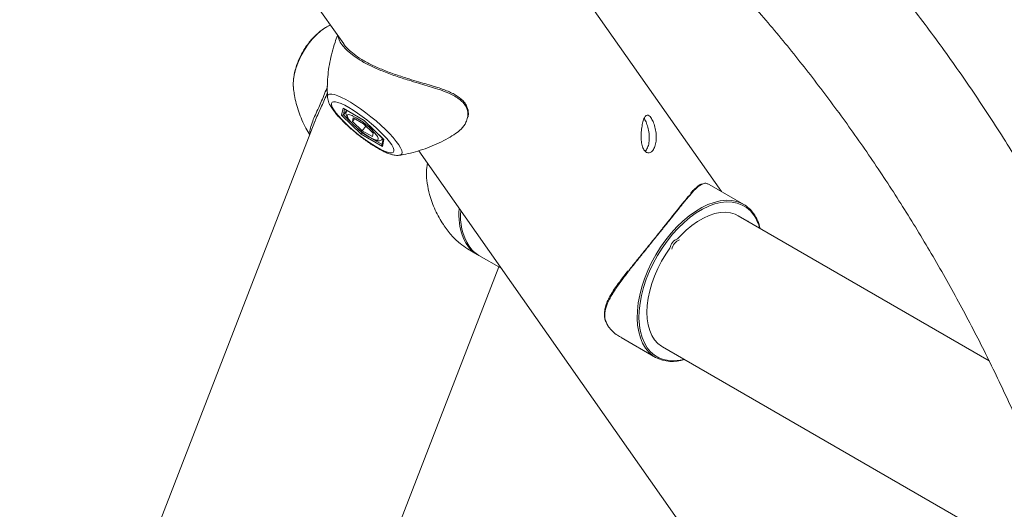
# Model space of a CAD drawing. Units: millimetres. Extents: x 0 to 42, y 0 to 29.8.
# Drawn here: x 31.9 to 32.6, y 27.2 to 27.6 of the extents above; entities that cross this region are included whole.
import ezdxf

# ---------------------------------------------------------------- set-up
doc = ezdxf.new("R2010")
doc.units = ezdxf.units.MM

msp = doc.modelspace()

# ---------------------------------------------------------------- linework, layer by layer
at = {"color": 7, "linetype": 'Continuous', "lineweight": 15}
for p, q in [((32.0890755, 27.6233886), (32.1172589, 27.5832886)), ((32.4167786, 27.4663353), (32.3069168, 27.6226488)), ((32.0774216, 27.5480949), (32.0775304, 27.5470415)), ((32.1044314, 27.5411306), (32.1044244, 27.5412347)), ((32.1156004, 27.5268644), (32.1167217, 27.5323454)), ((32.1167217, 27.5323454), (32.1334598, 27.5226827)), ((32.1169398, 27.5321801), (32.133465, 27.5226403)), ((32.1197601, 27.530552), (32.1170293, 27.5271548)), ((32.1199074, 27.530467), (32.1197791, 27.5303075)), ((32.0944231, 27.5218481), (31.8602826, 26.9183751)), ((32.1312174, 27.5117207), (32.1156004, 27.5268644)), ((32.1247015, 27.5246073), (32.1241532, 27.521927)), ((32.1257987, 27.5239739), (32.1241532, 27.521927)), ((32.1317903, 27.5145213), (32.1241532, 27.521927)), ((32.1328869, 27.519882), (32.1247015, 27.5246073)), ((32.1328869, 27.519882), (32.140524, 27.5124763)), ((32.1334598, 27.5226827), (32.1490768, 27.5075389)), ((32.1334637, 27.5226416), (32.1489054, 27.5076678)), ((32.1346923, 27.5181314), (32.1317903, 27.5145213)), ((32.1399757, 27.509796), (32.1317903, 27.5145213)), ((32.132167, 27.5131013), (32.1318844, 27.5127498)), ((32.1399757, 27.509796), (32.140524, 27.5124763)), ((32.1479555, 27.5020579), (32.1312174, 27.5117207)), ((32.1485996, 27.5079643), (32.1476127, 27.5031397)), ((32.1478374, 27.5077524), (32.148267, 27.5082868)), ((32.1490768, 27.5075389), (32.1479555, 27.5020579)), ((32.1767542, 27.4986375), (32.5017278, 27.0362584)), ((32.1618071, 27.4951046), (32.161707, 27.4950896)), ((32.4345232, 27.4560915), (32.40723, 27.4718475)), ((32.6291245, 27.3322039), (32.4302308, 27.4470228)), ((32.2153981, 27.420936), (32.2231076, 27.4164855)), ((32.2245218, 27.415669), (32.2422665, 27.4054253)), ((32.0260434, 26.8540618), (32.240387, 27.4065102)), ((32.3372896, 27.3505696), (32.3645289, 27.3348446)), ((32.3702356, 27.3430969), (33.2098016, 26.8584258))]:
    msp.add_line(p, q, dxfattribs=at)
at = {"color": 8, "linetype": 'Continuous', "lineweight": 15}
for p, q in [((32.1179393, 27.5316031), (32.1170293, 27.5271548)), ((32.1197649, 27.5302892), (32.1199311, 27.5304533)), ((32.1170293, 27.5271548), (32.1227282, 27.5216286)), ((32.1283221, 27.5162042), (32.1318844, 27.5127498)), ((32.1318844, 27.5127498), (32.1366435, 27.5100025)), ((32.1394331, 27.5083921), (32.1477097, 27.5036141)), ((32.148013, 27.5081393), (32.147845, 27.507762)), ((32.1480354, 27.5085114), (32.148013, 27.5081393))]:
    msp.add_line(p, q, dxfattribs=at)
at = {"color": 8, "linetype": 'Continuous', "lineweight": 15, "flags": 128}
for points in [[(32.1062334, 27.5980577), (32.1028758, 27.5962301), (32.0991996, 27.5936617), (32.095613, 27.5905585), (32.0921857, 27.586981), (32.0889846, 27.5829987), (32.0860717, 27.5786893), (32.083504, 27.5741364), (32.0813313, 27.5694289), (32.0795959, 27.5646582), (32.0783317, 27.5599173), (32.0775631, 27.5552984), (32.0773053, 27.5508915), (32.0774216, 27.5480949)], [(32.1044244, 27.5412347), (32.1044722, 27.5419907), (32.105007, 27.5429775), (32.1061069, 27.5435039), (32.1077505, 27.5435595), (32.1099058, 27.5431434), (32.1125309, 27.5422636), (32.1155747, 27.5409372), (32.118978, 27.53919), (32.1226744, 27.5370561), (32.126592, 27.534577), (32.1306547, 27.5318009), (32.1347833, 27.5287819), (32.1388974, 27.5255788), (32.1429171, 27.5222538), (32.1467639, 27.5188717), (32.1503632, 27.5154984), (32.1536448, 27.5121994), (32.1565448, 27.509039), (32.1590068, 27.5060787), (32.1609829, 27.5033762), (32.1624346, 27.500984), (32.1633336, 27.4989487), (32.1636626, 27.4973098), (32.1634149, 27.4960994), (32.1625956, 27.495341), (32.1618071, 27.4951046)], [(32.1243733, 27.5263314), (32.1239092, 27.5265381), (32.122171, 27.5271514), (32.1209082, 27.5272995), (32.1201799, 27.5269754), (32.1200201, 27.5261944), (32.1204364, 27.5249928), (32.1214091, 27.5234269), (32.1228929, 27.52157), (32.1248184, 27.5195088), (32.1270955, 27.5173397), (32.1296177, 27.5151641), (32.1322672, 27.5130838), (32.1349201, 27.5111961), (32.1374522, 27.5095892), (32.1397452, 27.5083382), (32.1416919, 27.5075017), (32.1432012, 27.5071188), (32.1442027, 27.5072073), (32.1446493, 27.5077631), (32.1446493, 27.5077631)], [(32.3645289, 27.3348446), (32.3625194, 27.3361463), (32.3593837, 27.3388542), (32.35666, 27.3421431), (32.3543762, 27.3459791), (32.3525556, 27.350323), (32.351217, 27.3551301), (32.3503742, 27.3603511), (32.3500357, 27.3659325), (32.350205, 27.3718169), (32.3508805, 27.3779441), (32.3520551, 27.3842511), (32.3537168, 27.3906731), (32.3558486, 27.3971444), (32.3584286, 27.4035985), (32.3614303, 27.4099691), (32.3648229, 27.4161909), (32.3685716, 27.4222001), (32.372638, 27.427935), (32.3769803, 27.4333367), (32.3815539, 27.4383499), (32.3863119, 27.442923), (32.3912055, 27.4470092), (32.3961845, 27.4505665), (32.4011978, 27.4535584), (32.406194, 27.4559542), (32.4111217, 27.4577294), (32.4159304, 27.4588656), (32.4205708, 27.4593513), (32.4249953, 27.4591815), (32.4291584, 27.4583579), (32.4330174, 27.456889), (32.4345232, 27.4560915)], [(32.4424869, 27.4476231), (32.4398021, 27.4508649), (32.4367112, 27.4535342), (32.4332461, 27.4556034), (32.4294422, 27.4570513), (32.4253385, 27.4578631), (32.4209773, 27.4580305), (32.4164032, 27.4575517), (32.4116631, 27.4564317), (32.4099723, 27.4558896)], [(32.2086167, 27.4474248), (32.2086143, 27.449504), (32.2087594, 27.4530999)], [(32.3521006, 27.3580532), (32.3526143, 27.3552981), (32.3539337, 27.3505597), (32.3557283, 27.3462779), (32.3579795, 27.3424967), (32.3606643, 27.3392548), (32.3637552, 27.3365856), (32.3672203, 27.3345164), (32.3710242, 27.3330684), (32.3751279, 27.3322566), (32.3794891, 27.3320892), (32.3840632, 27.332568), (32.3872737, 27.333261)]]:
    msp.add_lwpolyline(points, dxfattribs=at)
at = {"color": 7, "linetype": 'Continuous', "lineweight": 15, "flags": 128}
for points in [[(32.1067211, 27.5982821), (32.10657, 27.5982137), (32.1062334, 27.5980577)], [(32.1212346, 27.5330007), (32.1180487, 27.534735), (32.115182, 27.5360776), (32.1126986, 27.5369986), (32.1106538, 27.5374774), (32.1090935, 27.5375032), (32.1080525, 27.5370756), (32.1075539, 27.5362039), (32.107609, 27.5349079), (32.1082165, 27.5332162), (32.1093629, 27.5311669), (32.1110225, 27.5288056), (32.1131583, 27.526185), (32.1157225, 27.5233638), (32.1186579, 27.520405), (32.1218989, 27.5173745), (32.1253731, 27.5143403), (32.1290029, 27.5113699), (32.1327073, 27.5085298), (32.1364034, 27.5058835), (32.1400086, 27.5034899), (32.1434426, 27.5014027), (32.1466285, 27.4996684), (32.1494952, 27.4983257), (32.1519786, 27.4974047), (32.1540234, 27.4969259), (32.1555837, 27.4969001), (32.1566247, 27.4973278), (32.1571233, 27.4981994), (32.1570682, 27.4994955), (32.1564607, 27.5011871), (32.1553143, 27.5032365), (32.1536547, 27.5055978), (32.1515189, 27.5082183), (32.1489547, 27.5110395), (32.1460193, 27.5139984), (32.1427783, 27.5170288), (32.1393041, 27.5200631), (32.1356743, 27.5230334), (32.1319699, 27.5258735), (32.1282738, 27.5285199), (32.1246686, 27.5309134), (32.1212346, 27.5330007)], [(32.4099723, 27.4558896), (32.4068058, 27.4546819), (32.4018811, 27.4523203), (32.3969394, 27.4493712), (32.3920315, 27.4458647), (32.3872078, 27.4418369), (32.3825177, 27.4373291), (32.3780094, 27.4323876), (32.3737292, 27.427063), (32.3697209, 27.42141), (32.3660258, 27.4154867), (32.3626816, 27.4093537), (32.3597228, 27.4030741), (32.3571797, 27.3967122), (32.3550783, 27.3903334), (32.3534403, 27.3840031), (32.3522825, 27.3777862), (32.3516167, 27.3717466), (32.3514498, 27.3659462), (32.3517835, 27.3604446), (32.3521006, 27.3580532)], [(32.3821314, 27.4289192), (32.3845296, 27.4315072), (32.3888829, 27.4357142), (32.3933694, 27.4394445), (32.3979363, 27.4426545), (32.4025301, 27.4453064), (32.407097, 27.4473693), (32.4115835, 27.4488189), (32.4159368, 27.4496382), (32.4201061, 27.4498177), (32.4240424, 27.4493551), (32.4276995, 27.448256), (32.4302308, 27.4470228)], [(32.2238234, 27.4160888), (32.2234016, 27.4163186), (32.2200089, 27.4186234), (32.2170072, 27.4215283), (32.2144273, 27.4250036), (32.2122955, 27.4290136), (32.2106337, 27.433517), (32.2094591, 27.4384678), (32.2087837, 27.4438151), (32.2086167, 27.4474248)], [(32.4380089, 27.4425325), (32.4377345, 27.4427974), (32.4366931, 27.4432922)], [(32.3702356, 27.3430969), (32.3694318, 27.3435865), (32.3664578, 27.3459128), (32.3638798, 27.3488153), (32.361728, 27.3522599), (32.3600277, 27.3562063), (32.3587987, 27.3606083), (32.3580555, 27.3654142), (32.3578068, 27.3705676), (32.3580555, 27.3760082), (32.3587987, 27.3816722), (32.3600277, 27.3874931), (32.361728, 27.3934027), (32.3638798, 27.3993318), (32.3664578, 27.4052107), (32.3694318, 27.4109707), (32.3727669, 27.4165441), (32.376054, 27.4213589)]]:
    msp.add_lwpolyline(points, dxfattribs=at)
at = {"color": 7, "linetype": 'Continuous', "lineweight": 15}
for centre, radius, start, end in [((32.0989399, 27.4758146), 0.056558, 38.0178415, 63.2763678), ((32.2554506, 27.4468306), 0.045549, 174.5222067, 211.5941745), ((32.422111, 27.4348178), 0.0246299, 34.5697176, 59.7383016), ((32.4133321, 27.429035), 0.0351407, 13.1390084, 34.2120049), ((32.3856682, 27.4198532), 0.0097314, 111.3117606, 171.0990962), ((32.2369341, 27.4369427), 0.0246299, 214.5697176, 239.7383016), ((32.3780613, 27.3605625), 0.0290609, 242.2473825, 289.0733838)]:
    msp.add_arc(centre, radius, start, end, dxfattribs=at)
at = {"color": 8, "linetype": 'Continuous', "lineweight": 15}
for centre, radius, start, end in [((32.1393139, 27.5073063), 0.0053549, 4.8933792, 38.625832), ((32.4142603, 27.4283756), 0.0341644, 14.9459862, 34.289657), ((32.3871531, 27.418996), 0.0097314, 111.3117547, 171.0991021)]:
    msp.add_arc(centre, radius, start, end, dxfattribs=at)
at = {"color": 7, "linetype": 'Continuous', "lineweight": 15}
for centre, major_axis, ratio, start_param, end_param in [((32.117334, 27.5331072), (-0.0004436, 0.0009862), 0.88315825, 1.99339787, 2.25527852), ((32.1162128, 27.5276262), (0.0009869, 0.0003047), 0.85355722, 3.81118247, 5.38197879), ((32.1340722, 27.5234445), (0.0006072, 0.000804), 0.12024436, 2.89460438, 3.12670028), ((32.1318297, 27.5124824), (0.0006072, 0.000804), 0.12024436, 1.32380805, 2.89460438), ((32.1496891, 27.5083007), (0.0009869, 0.0003047), 0.85355722, 3.57908657, 3.81118247), ((32.1485679, 27.5028197), (-0.0004436, 0.0009862), 0.88315825, 0.88631414, 1.99339787)]:
    msp.add_ellipse(centre, major_axis=major_axis, ratio=ratio, start_param=start_param, end_param=end_param, dxfattribs=at)
for points, knots in [([(32.7697993, 27.2507928), (32.7690419, 27.2528021), (32.7656185, 27.2618835), (32.7592501, 27.2780095), (32.7505449, 27.2991366), (32.7414464, 27.3201884), (32.7319776, 27.3411513), (32.7221411, 27.36201), (32.7119454, 27.3827497), (32.7013977, 27.4033558), (32.6905057, 27.4238135), (32.6792774, 27.4441082), (32.6677208, 27.4642255), (32.6558442, 27.4841507), (32.6436561, 27.5038698), (32.6311653, 27.5233683), (32.6183805, 27.5426323), (32.6053108, 27.5616479), (32.5919653, 27.5804014), (32.5783534, 27.5988792), (32.5644845, 27.6170679), (32.5503683, 27.6349544), (32.5360144, 27.6525255), (32.5214327, 27.6697684), (32.5066332, 27.6866705), (32.491626, 27.7032194), (32.4764212, 27.7194028), (32.4610293, 27.7352086), (32.4454604, 27.7506251), (32.4297252, 27.7656407), (32.4138341, 27.780244), (32.3977978, 27.7944237), (32.3816271, 27.8081693), (32.3653324, 27.8214685), (32.3489256, 27.8343166), (32.3324145, 27.8466817), (32.320196, 27.8554832), (32.3134804, 27.8601247), (32.3123172, 27.8609287)], [0, 0, 0, 0, 0.00823075, 0.03720101, 0.06616544, 0.09512422, 0.12407806, 0.15302766, 0.18197375, 0.21091707, 0.23985834, 0.26879831, 0.2977377, 0.32667727, 0.35561754, 0.38455922, 0.41350306, 0.44244979, 0.47140016, 0.50035491, 0.52931478, 0.55828049, 0.58725277, 0.61623234, 0.64521988, 0.67421608, 0.70322161, 0.73223707, 0.76126307, 0.79030015, 0.81934879, 0.84840939, 0.87748229, 0.90656769, 0.93566569, 0.9647762, 0.99389897, 1, 1, 1, 1]), ([(32.2617866, 27.778395), (32.2665522, 27.7750027), (32.2763339, 27.7680398), (32.2910944, 27.7569132), (32.3060626, 27.7451708), (32.3209749, 27.7329589), (32.3358183, 27.7203), (32.350579, 27.7072005), (32.3652437, 27.6936718), (32.3797988, 27.6797245), (32.3942311, 27.6653698), (32.4085275, 27.6506195), (32.4226751, 27.6354857), (32.4366609, 27.619981), (32.4504725, 27.6041181), (32.4640974, 27.5879104), (32.4775233, 27.5713715), (32.4907382, 27.5545153), (32.5037304, 27.537356), (32.5164884, 27.5199081), (32.5290007, 27.5021865), (32.5412565, 27.4842063), (32.553245, 27.4659828), (32.5649555, 27.4475317), (32.576378, 27.4288686), (32.5875026, 27.4100096), (32.5983194, 27.3909711), (32.6088194, 27.3717693), (32.6189932, 27.3524211), (32.6288328, 27.3329431), (32.6383278, 27.313352), (32.6474778, 27.2936657), (32.6562466, 27.273898), (32.6630806, 27.2579395), (32.6668553, 27.2485611), (32.667963, 27.245809)], [0, 0, 0, 0, 0.02921469, 0.05996529, 0.09073032, 0.12151005, 0.15230454, 0.18311366, 0.21393715, 0.24477463, 0.27562559, 0.30648946, 0.33736561, 0.36825331, 0.39915185, 0.43006043, 0.46097825, 0.49190449, 0.52283829, 0.55377881, 0.58472517, 0.61567649, 0.64663191, 0.67759053, 0.70855148, 0.73951385, 0.77047677, 0.80143921, 0.83240011, 0.86335858, 0.89431373, 0.92526466, 0.95621049, 0.98715033, 1, 1, 1, 1]), ([(32.1061281, 27.5979489), (32.1057267, 27.5977772), (32.1040366, 27.5970545), (32.1011386, 27.5952274), (32.0974782, 27.5925007), (32.0939877, 27.5892753), (32.0907174, 27.585669), (32.0877146, 27.581732), (32.0850181, 27.5775297), (32.0826647, 27.5731226), (32.0806882, 27.5685721), (32.0791244, 27.5639398), (32.0779941, 27.5592806), (32.0773693, 27.5546666), (32.0771771, 27.5509487), (32.0774088, 27.5488646), (32.0774807, 27.5482179)], [0, 0, 0, 0, 0.02419994, 0.10187859, 0.18035952, 0.25880886, 0.33698044, 0.41487134, 0.49258969, 0.57029151, 0.64812857, 0.72625164, 0.80484672, 0.88407727, 0.96402501, 1, 1, 1, 1]), ([(32.1124614, 27.5901146), (32.1117422, 27.5882772), (32.1100294, 27.5839013), (32.1079638, 27.5767985), (32.1061817, 27.5689258), (32.1049739, 27.5610498), (32.1043329, 27.5532329), (32.1041633, 27.5465546), (32.1044066, 27.5425148), (32.1044958, 27.541034)], [0, 0, 0, 0, 0.11771708, 0.28034879, 0.44110076, 0.59986555, 0.75648611, 0.91073645, 1, 1, 1, 1]), ([(32.1172703, 27.5832867), (32.1172836, 27.5832631), (32.1179772, 27.5820258), (32.1205727, 27.5792543), (32.1252359, 27.5751433), (32.1315031, 27.5709072), (32.1392964, 27.5666753), (32.1484625, 27.5626264), (32.1586027, 27.5588881), (32.1681261, 27.5558498), (32.174142, 27.5540603), (32.1765806, 27.553335)], [0, 0, 0, 0, 0.00239732, 0.12572448, 0.24501072, 0.36770635, 0.49763905, 0.63220587, 0.76666021, 0.90541354, 1, 1, 1, 1]), ([(32.1765806, 27.553335), (32.1788412, 27.5526689), (32.1833897, 27.5513287), (32.1877211, 27.5499588), (32.1898999, 27.5492696)], [0, 0, 0, 0, 0.49698328, 1, 1, 1, 1]), ([(32.0775698, 27.5471196), (32.0777616, 27.5455899), (32.0782223, 27.5419147), (32.0795682, 27.5360336), (32.0815282, 27.5295076), (32.0840819, 27.5229794), (32.0869772, 27.5168378), (32.0892574, 27.5130081), (32.0903085, 27.5112429)], [0, 0, 0, 0, 0.12398796, 0.29789383, 0.47610695, 0.65779891, 0.84226655, 1, 1, 1, 1]), ([(32.090676, 27.5121901), (32.0906595, 27.5122416), (32.0902704, 27.5134536), (32.0908702, 27.5166173), (32.0923511, 27.5214949), (32.0947249, 27.5270014), (32.0971844, 27.532376), (32.0997274, 27.5380614), (32.102083, 27.5436079), (32.1036106, 27.5475885), (32.104342, 27.5494946)], [0, 0, 0, 0, 0.008141464, 0.191643343, 0.380058045, 0.523178673, 0.669744215, 0.780950278, 0.895110689, 1, 1, 1, 1]), ([(32.1043145, 27.5446805), (32.1041532, 27.5442636), (32.1032278, 27.5418726), (32.1014759, 27.5378084), (32.0989756, 27.5322215), (32.096593, 27.5269543), (32.0949371, 27.5234046), (32.0944708, 27.5219518), (32.0944532, 27.5218971)], [0, 0, 0, 0, 0.04316929, 0.24755684, 0.45770953, 0.72007879, 0.98945219, 1, 1, 1, 1]), ([(32.2158087, 27.525449), (32.2158461, 27.5255792), (32.2161349, 27.5265841), (32.2161836, 27.5286384), (32.215816, 27.531471), (32.2147526, 27.5342668), (32.2131122, 27.5368953), (32.2108978, 27.5393298), (32.2081395, 27.5415001), (32.2048757, 27.5434838), (32.2010664, 27.5453515), (32.1966556, 27.5471448), (32.1929203, 27.5484576), (32.1906745, 27.5491898), (32.1901345, 27.5493658)], [0, 0, 0, 0, 0.01327393, 0.10242581, 0.1977048, 0.29009795, 0.38286951, 0.47512465, 0.56606096, 0.65650233, 0.75432235, 0.85726828, 0.96567921, 1, 1, 1, 1]), ([(32.1044578, 27.5409432), (32.1044576, 27.5408886), (32.1044549, 27.5400998), (32.1048291, 27.5386522), (32.1055519, 27.5364646), (32.1068366, 27.5339677), (32.1086398, 27.5312103), (32.1109839, 27.5281987), (32.1136213, 27.5251844), (32.1166173, 27.5220667), (32.1198476, 27.5189536), (32.1232778, 27.5158645), (32.1268616, 27.5128339), (32.1305461, 27.5099038), (32.1342744, 27.5071189), (32.1379903, 27.5045225), (32.1416424, 27.5021544), (32.1451903, 27.5000488), (32.148613, 27.4982321), (32.1519335, 27.4967278), (32.1550396, 27.4956223), (32.1577929, 27.4950519), (32.1599298, 27.4948645), (32.1611413, 27.4950529), (32.1615448, 27.4951157)], [0, 0, 0, 0, 0.00237951, 0.03437225, 0.07149106, 0.11818888, 0.17726944, 0.22843337, 0.28201894, 0.33361763, 0.38415818, 0.43412659, 0.48379578, 0.53334755, 0.5829209, 0.63262273, 0.68262258, 0.73315754, 0.78461341, 0.8377082, 0.89397196, 0.94521327, 0.98175518, 1, 1, 1, 1]), ([(32.1197881, 27.5302019), (32.1195826, 27.5299218), (32.1191134, 27.5292821), (32.1190313, 27.5280921), (32.1192378, 27.5268993), (32.1198193, 27.5255212), (32.1209058, 27.5238228), (32.122232, 27.5221324), (32.1232796, 27.5210335), (32.1236171, 27.5206795)], [0, 0, 0, 0, 0.08804047, 0.20107397, 0.32162489, 0.47591148, 0.68867494, 0.89970067, 1, 1, 1, 1]), ([(32.1236171, 27.5206795), (32.1239329, 27.5203363), (32.1248702, 27.5193173), (32.1267751, 27.517523), (32.1291976, 27.5154169), (32.1312056, 27.5137905), (32.1323612, 27.5129575), (32.1326624, 27.5127404)], [0, 0, 0, 0, 0.13252491, 0.39339903, 0.65176397, 0.90922429, 1, 1, 1, 1]), ([(32.2059973, 27.5123384), (32.2075394, 27.513421), (32.2109982, 27.5158492), (32.2142078, 27.5204137), (32.215144, 27.5237727), (32.2155086, 27.525081)], [0, 0, 0, 0, 0.32940613, 0.73882149, 1, 1, 1, 1]), ([(32.3608994, 27.5248873), (32.3614886, 27.5239052), (32.3626667, 27.5219413), (32.364161, 27.5175094), (32.3651154, 27.5125454), (32.365277, 27.5074611), (32.3645291, 27.5028977), (32.3629589, 27.4993612), (32.3608069, 27.4972103), (32.3584147, 27.4966899), (32.3561866, 27.4978952), (32.3544673, 27.5006767), (32.3534242, 27.5046924), (32.3530668, 27.5095228), (32.3533127, 27.5146571), (32.3540252, 27.5194841), (32.3550684, 27.5234311), (32.3563634, 27.5260994), (32.3578839, 27.5271864), (32.3594437, 27.5266995), (32.360472, 27.5254193), (32.3608994, 27.5248873)], [0, 0, 0, 0, 0.0531664, 0.10631433, 0.1599402, 0.21388801, 0.26732189, 0.32021827, 0.37336815, 0.42717685, 0.48104091, 0.53424477, 0.58710945, 0.64047727, 0.69440977, 0.74809412, 0.80111467, 0.85407946, 0.90767112, 0.96162551, 1, 1, 1, 1]), ([(32.355302, 27.5247204), (32.3558924, 27.5237398), (32.3570729, 27.5217789), (32.3585936, 27.5173541), (32.3595784, 27.5123997), (32.3597685, 27.5072998), (32.3590118, 27.5027936), (32.3577161, 27.4996063), (32.3565905, 27.4986313), (32.3561898, 27.4982842)], [0, 0, 0, 0, 0.15206204, 0.30406328, 0.45763762, 0.6122771, 0.76522763, 0.91640962, 1, 1, 1, 1]), ([(32.1326624, 27.5127404), (32.1332174, 27.5123296), (32.1346322, 27.5112826), (32.1368593, 27.5098342), (32.1392472, 27.5084419), (32.1414498, 27.5073745), (32.1433422, 27.506709), (32.1448725, 27.5064555), (32.1462182, 27.5066249), (32.1472889, 27.5070815), (32.1476779, 27.5076439), (32.1478081, 27.5078321)], [0, 0, 0, 0, 0.08931205, 0.22765667, 0.36710222, 0.50889425, 0.65600951, 0.78709802, 0.8748352, 0.95811413, 1, 1, 1, 1]), ([(32.1616516, 27.4951088), (32.1619785, 27.4951525), (32.1649001, 27.4955427), (32.1703824, 27.4967919), (32.178052, 27.4988976), (32.1856099, 27.5015966), (32.1929978, 27.5048266), (32.1998522, 27.5083505), (32.204091, 27.5110262), (32.206046, 27.5122602)], [0, 0, 0, 0, 0.02077353, 0.18570144, 0.35200687, 0.5192854, 0.6872663, 0.85576368, 1, 1, 1, 1]), ([(32.183714, 27.4887349), (32.1833788, 27.4863938), (32.182619, 27.4810869), (32.1833712, 27.4726921), (32.1855105, 27.462463), (32.1897096, 27.4512558), (32.1956893, 27.4404916), (32.2024316, 27.4316289), (32.2089519, 27.4251138), (32.2134312, 27.4222259), (32.2154078, 27.4209514)], [0, 0, 0, 0, 0.08308384, 0.18833398, 0.29577405, 0.45484513, 0.61851408, 0.75296368, 0.89098484, 1, 1, 1, 1]), ([(32.4071904, 27.4717752), (32.4064703, 27.47212), (32.4048497, 27.4728959), (32.403331, 27.4730024), (32.4023815, 27.4724449), (32.402327, 27.4724129)], [0, 0, 0, 0, 0.42987902, 0.96726804, 1, 1, 1, 1]), ([(32.4016562, 27.4724376), (32.4012755, 27.4723156), (32.4002084, 27.4719735), (32.3984273, 27.4707956), (32.3961459, 27.4688947), (32.3942136, 27.4669846), (32.3929705, 27.4655719), (32.3926442, 27.465201)], [0, 0, 0, 0, 0.13254094, 0.37158985, 0.63872944, 0.90515764, 1, 1, 1, 1]), ([(32.3435621, 27.4039067), (32.345475, 27.406331), (32.3491028, 27.4109286), (32.3549407, 27.4181501), (32.3608005, 27.4253861), (32.3668336, 27.4328558), (32.3727059, 27.4401764), (32.3782276, 27.4471025), (32.3834882, 27.4536909), (32.3884707, 27.459869), (32.3913369, 27.4631248), (32.3927905, 27.4647759)], [0, 0, 0, 0, 0.11160934, 0.211672724, 0.314109223, 0.41969119, 0.528762971, 0.634252639, 0.742848043, 0.869590713, 1, 1, 1, 1]), ([(32.3428012, 27.4033786), (32.3416632, 27.4019359), (32.3392502, 27.398877), (32.3358122, 27.3943962), (32.3325243, 27.3898524), (32.3296234, 27.3854093), (32.3272266, 27.3810946), (32.3254576, 27.376943), (32.324307, 27.3729589), (32.3241332, 27.3703897), (32.3240476, 27.3691252)], [0, 0, 0, 0, 0.1120663, 0.237614642, 0.366303225, 0.49695226, 0.627393199, 0.755453625, 0.879646507, 1, 1, 1, 1]), ([(32.3240476, 27.3691252), (32.3240614, 27.368556), (32.3241007, 27.3669434), (32.3244596, 27.36485), (32.3251056, 27.3633835), (32.3253115, 27.3629163)], [0, 0, 0, 0, 0.27098592, 0.76772902, 1, 1, 1, 1]), ([(32.3253115, 27.3629163), (32.325504, 27.3623818), (32.3259161, 27.3612376), (32.3266728, 27.3601626), (32.3270761, 27.3595897)], [0, 0, 0, 0, 0.46706239, 1, 1, 1, 1]), ([(32.3274057, 27.3590312), (32.3283596, 27.357859), (32.3302901, 27.3554866), (32.3337081, 27.3526429), (32.3363959, 27.3512284), (32.337372, 27.3507148)], [0, 0, 0, 0, 0.383451383, 0.776111979, 1, 1, 1, 1])]:
    msp.add_open_spline(points, degree=3, knots=knots, dxfattribs=at)
at = {"color": 8, "linetype": 'Continuous', "lineweight": 15}
for points, knots in [([(32.1764794, 27.5522629), (32.1739845, 27.5530061), (32.167932, 27.5548088), (32.1581822, 27.5579237), (32.1478912, 27.5617175), (32.1383834, 27.5659132), (32.130413, 27.570225), (32.1239074, 27.5746146), (32.1189847, 27.5788487), (32.1154705, 27.5829397), (32.1132907, 27.586681), (32.1129913, 27.5886257), (32.1128465, 27.5895667)], [0, 0, 0, 0, 0.07643237, 0.18541642, 0.29772893, 0.40328913, 0.51249333, 0.6093184, 0.70892905, 0.80642593, 0.9063256, 1, 1, 1, 1]), ([(32.2155086, 27.525081), (32.2156488, 27.5264558), (32.2159264, 27.5291767), (32.2146509, 27.5332833), (32.2121235, 27.5368798), (32.208546, 27.5399408), (32.2038967, 27.5427674), (32.1977431, 27.5454999), (32.1906197, 27.5479837), (32.1834492, 27.5501985), (32.1788123, 27.5515719), (32.1764794, 27.5522629)], [0, 0, 0, 0, 0.11156909, 0.22081158, 0.33443618, 0.42747283, 0.52292208, 0.65066044, 0.78200813, 0.89032598, 1, 1, 1, 1]), ([(32.402327, 27.4724129), (32.4010917, 27.4718246), (32.3985308, 27.4706051), (32.3942747, 27.4662594), (32.3894014, 27.4606328), (32.3843593, 27.4544187), (32.3788994, 27.4475873), (32.3732968, 27.4405668), (32.3672249, 27.4329981), (32.3610905, 27.4253983), (32.3550145, 27.4178908), (32.3491032, 27.4105571), (32.3433148, 27.4032635), (32.337569, 27.3957592), (32.3322285, 27.3882398), (32.3279418, 27.3811175), (32.3251145, 27.3745596), (32.3241093, 27.3688938), (32.3247161, 27.3636598), (32.3264996, 27.3605907), (32.3274057, 27.3590312)], [0, 0, 0, 0, 0.06841535, 0.14182838, 0.20213519, 0.26404401, 0.31439111, 0.36612184, 0.41653742, 0.46858829, 0.51626096, 0.56510294, 0.61710256, 0.67016903, 0.73231529, 0.79580741, 0.85131644, 0.90811756, 0.9533124, 1, 1, 1, 1])]:
    msp.add_open_spline(points, degree=3, knots=knots, dxfattribs=at)

doc.saveas('drawing.dxf')
